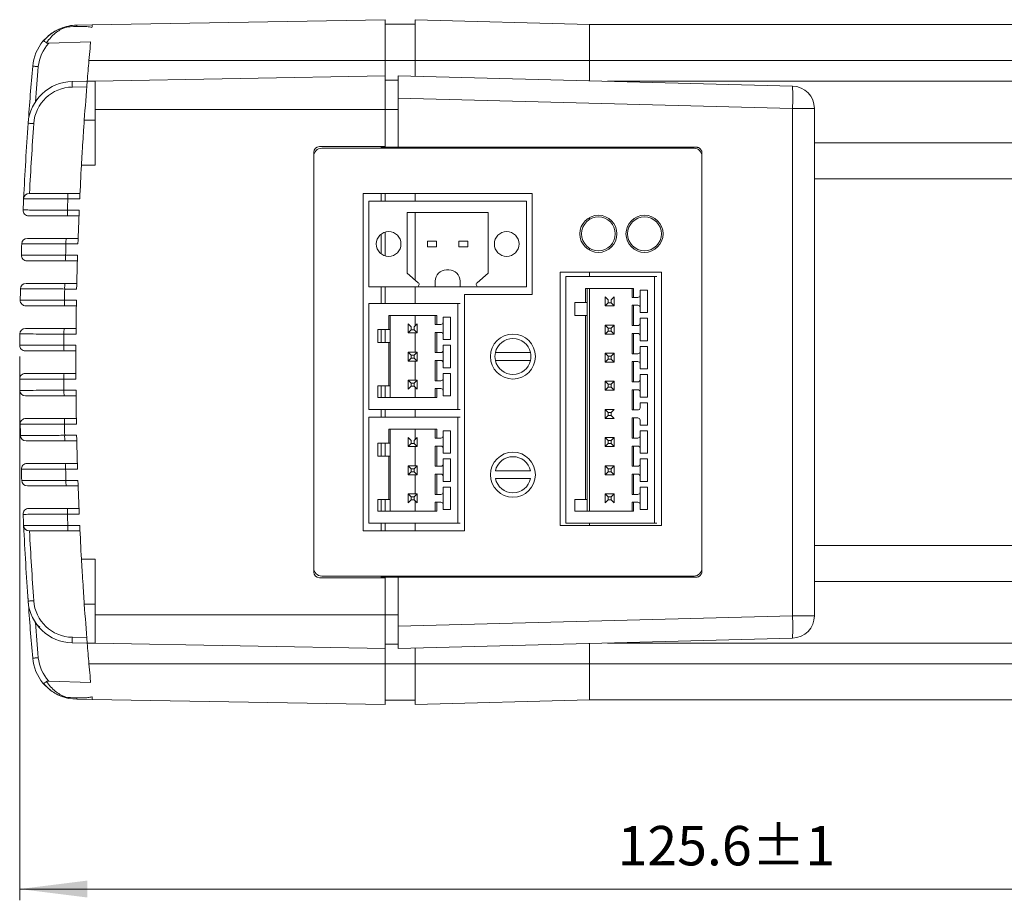
# Model space of a CAD drawing. Units: millimetres. Extents: x 293 to 884, y -76 to 339.
# Drawn here: x 425 to 513, y 161 to 239 of the extents above; entities that cross this region are included whole.
import ezdxf

# ---------------------------------------------------------------- set-up
doc = ezdxf.new("R2010")
doc.units = ezdxf.units.MM
doc.layers.get('0').update_dxf_attribs({"lineweight": 18})
doc.layers.add('尺寸线层', color=3, linetype='Continuous', lineweight=18)
doc.styles.add('标准', font='txt', dxfattribs={"width": 0.667})
doc.dimstyles.new('标准', dxfattribs={"dimtxt": 8, "dimasz": 2, "dimexe": 1, "dimexo": 0, "dimtad": 1, "dimdec": 1, "dimdsep": 46, "dimtxsty": '标准', "dimblk": '_CAXARROW', "dimcen": 0, "dimdle": 3, "dimazin": 2, "dimtfac": 0.707107, "dimtdec": 1, "dimtmove": 0, "dimatfit": 3, "dimfxl": 1, "dimfrac": 2, "dimtolj": 1, "dimarcsym": 1})

# ---------------------------------------------------------------- blocks, each defined once
blk = doc.blocks.new('*X6')
at = {"layer": '尺寸线层', "transparency": 16777216}
for points in [[(425.153, 161.63), (431.153, 160.88), (431.153, 162.38)], [(550.8, 161.63), (544.8, 160.88), (544.8, 162.38)]]:
    blk.add_hatch(color=0, dxfattribs=at).paths.add_polyline_path(points, flags=0)
at = {"layer": '尺寸线层', "color": 0, "transparency": 16777216}
for p, q in [((425.153, 208.946), (425.153, 160.63)), ((550.8, 177.444), (550.8, 160.63)), ((550.8, 161.63), (425.153, 161.63))]:
    blk.add_line(p, q, dxfattribs=at)
at = {"layer": '尺寸线层', "color": 0, "transparency": 16777216, "insert": (487.977, 165.031), "char_height": 3.5, "width": 37.68333, "attachment_point": 5}
blk.add_mtext('125.6%%P1', dxfattribs=at)
blk = doc.blocks.new('_CAXARROW')
blk.add_hatch(color=0).paths.add_polyline_path([(0, 0), (-1, 0.125), (-1, -0.125)], flags=0)

msp = doc.modelspace()

# ---------------------------------------------------------------- linework, layer by layer
at = {"color": 7, "linetype": 'Continuous', "lineweight": 15}
for p, q in [((430.225, 238.393), (431.603, 238.417)), ((431.603, 238.417), (457.65, 238.871)), ((457.65, 238.871), (457.65, 235.244)), ((457.65, 238.489), (460.3, 238.489)), ((460.3, 238.85), (475.8, 238.444)), ((460.3, 235.244), (460.3, 238.85)), ((475.8, 238.444), (540.8, 238.444)), ((475.8, 235.244), (475.8, 238.444)), ((427.224, 236.956), (427.384, 237.136)), ((431.46, 236.906), (427.733, 236.778)), ((431.311, 235.244), (457.65, 235.244)), ((457.65, 235.244), (457.65, 233.871)), ((460.3, 235.244), (475.8, 235.244)), ((460.3, 233.85), (460.3, 235.244)), ((475.8, 235.244), (540.8, 235.244)), ((475.8, 233.444), (475.8, 235.244)), ((431.85, 233.421), (457.65, 233.871)), ((457.65, 230.888), (457.65, 233.871)), ((458.8, 233.889), (493.852, 232.971)), ((458.8, 231.89), (458.8, 233.889)), ((429.825, 233.386), (431.157, 233.409)), ((431.117, 232.908), (429.834, 232.886)), ((431.85, 233.421), (431.157, 233.409)), ((431.85, 230.888), (431.85, 233.421)), ((457.65, 233.489), (458.8, 233.489)), ((477.423, 233.401), (540.8, 233.401)), ((458.8, 227.544), (458.8, 231.89)), ((493.852, 230.972), (458.8, 231.89)), ((431.85, 230.888), (431.85, 225.944)), ((431.85, 230.888), (457.65, 230.888)), ((457.65, 230.888), (457.65, 227.594)), ((493.852, 185.916), (493.852, 230.972)), ((493.852, 230.972), (495.8, 230.972)), ((495.8, 230.972), (495.8, 185.916)), ((431.85, 229.944), (430.897, 229.944)), ((451.8, 227.594), (457.65, 227.594)), ((495.8, 227.944), (540.8, 227.944)), ((451.3, 190.144), (451.3, 226.744)), ((452, 227.444), (458.8, 227.444)), ((458.8, 227.544), (485.3, 227.544)), ((458.8, 227.444), (485.1, 227.444)), ((475.8, 227.444), (475.8, 227.544)), ((485.8, 226.744), (485.8, 190.144)), ((430.644, 225.944), (431.85, 225.944)), ((429.446, 223.444), (430.513, 223.444)), ((458.8, 223.444), (455.7, 223.444)), ((455.7, 223.444), (455.7, 193.444)), ((470.7, 223.444), (458.8, 223.444)), ((470.7, 214.444), (470.7, 223.444)), ((430.489, 222.944), (429.437, 222.944)), ((456.2, 215.144), (456.2, 222.744)), ((456.2, 222.744), (470.2, 222.744)), ((470.2, 222.744), (470.2, 215.144)), ((429.389, 221.944), (430.444, 221.944)), ((459.6, 216.344), (459.6, 221.744)), ((459.6, 221.744), (466.8, 221.744)), ((466.8, 221.744), (466.8, 216.344)), ((430.423, 221.444), (429.398, 221.444)), ((475.8, 221.113), (475.8, 221.287)), ((430.328, 218.944), (429.267, 218.944)), ((429.276, 219.444), (430.345, 219.444)), ((461.4, 219.194), (461.4, 218.694)), ((462.2, 219.194), (461.4, 219.194)), ((462.2, 218.694), (462.2, 219.194)), ((464.2, 219.194), (464.2, 218.694)), ((465, 219.194), (464.2, 219.194)), ((465, 218.694), (465, 219.194)), ((461.4, 218.694), (462.2, 218.694)), ((464.2, 218.694), (465, 218.694)), ((475.8, 218.401), (475.8, 218.575)), ((429.233, 217.944), (430.295, 217.944)), ((430.28, 217.444), (429.242, 217.444)), ((460.589, 215.496), (459.6, 216.344)), ((463.3, 216.644), (463.1, 216.644)), ((466.8, 216.344), (465.81, 215.496)), ((482.2, 216.444), (473.2, 216.444)), ((473.2, 216.444), (473.2, 193.944)), ((475.8, 216.044), (475.8, 216.444)), ((482.2, 193.944), (482.2, 216.444)), ((429.16, 215.444), (430.229, 215.444)), ((462.1, 215.644), (462.1, 215.144)), ((464.3, 215.144), (464.3, 215.644)), ((473.7, 216.044), (481.6, 216.044)), ((473.7, 194.144), (473.7, 216.044)), ((481.6, 194.144), (481.6, 216.044)), ((430.218, 214.944), (429.152, 214.944)), ((456.2, 215.144), (460.459, 215.144)), ((464.3, 215.144), (462.1, 215.144)), ((465.94, 215.144), (470.2, 215.144)), ((475.466, 214.994), (479.734, 214.994)), ((475.466, 213.744), (475.466, 214.994)), ((475.6, 213.744), (475.6, 214.994)), ((475.8, 195.194), (475.8, 214.994)), ((479.6, 214.994), (479.6, 214.194)), ((479.734, 214.994), (479.734, 214.194)), ((480.3, 214.844), (480.95, 214.844)), ((480.3, 214.394), (480.3, 214.844)), ((480.95, 214.844), (480.95, 212.844)), ((429.131, 213.944), (430.198, 213.944)), ((456.2, 204.244), (456.2, 213.644)), ((456.2, 213.644), (464.1, 213.644)), ((464.1, 204.244), (464.1, 213.644)), ((464.7, 193.444), (464.7, 214.444)), ((464.7, 214.444), (470.7, 214.444)), ((475.466, 213.744), (474.5, 213.744)), ((474.5, 213.744), (474.5, 212.594)), ((475.6, 213.744), (475.466, 213.744)), ((477.468, 213.712), (477.2, 213.444)), ((478, 213.444), (477.732, 213.712)), ((479.6, 214.194), (479.734, 214.194)), ((479.734, 214.194), (480.1, 214.194)), ((430.19, 213.444), (429.14, 213.444)), ((479.6, 213.494), (479.6, 211.694)), ((479.734, 213.494), (479.6, 213.494)), ((479.734, 213.494), (479.734, 211.694)), ((480.1, 213.494), (479.734, 213.494)), ((480.3, 212.844), (480.3, 213.294)), ((480.95, 212.844), (480.3, 212.844)), ((457.966, 212.594), (462.234, 212.594)), ((457.966, 211.344), (457.966, 212.594)), ((458.1, 211.344), (458.1, 212.594)), ((462.1, 212.594), (462.1, 211.794)), ((462.234, 212.594), (462.234, 211.794)), ((462.8, 212.444), (463.45, 212.444)), ((462.8, 211.994), (462.8, 212.444)), ((463.45, 212.444), (463.45, 210.444)), ((474.5, 212.594), (475.466, 212.594)), ((475.466, 196.244), (475.466, 212.594)), ((475.466, 212.594), (475.6, 212.594)), ((475.6, 196.244), (475.6, 212.594)), ((480.3, 212.344), (480.95, 212.344)), ((480.3, 211.894), (480.3, 212.344)), ((480.95, 212.344), (480.95, 210.344)), ((429.099, 211.444), (430.164, 211.444)), ((457.966, 211.344), (457, 211.344)), ((457, 211.344), (457, 210.194)), ((458.1, 211.344), (457.966, 211.344)), ((459.968, 211.312), (459.7, 211.044)), ((460.5, 211.044), (459.7, 211.044)), ((460.5, 211.044), (460.232, 211.312)), ((462.1, 211.794), (462.234, 211.794)), ((462.1, 211.094), (462.1, 209.294)), ((462.234, 211.094), (462.1, 211.094)), ((462.234, 211.794), (462.6, 211.794)), ((462.234, 211.094), (462.234, 209.294)), ((462.6, 211.094), (462.234, 211.094)), ((477.468, 211.476), (477.2, 211.744)), ((477.2, 210.944), (477.2, 211.744)), ((477.2, 210.944), (477.468, 211.212)), ((477.468, 211.212), (477.468, 211.476)), ((477.732, 211.476), (477.468, 211.476)), ((477.468, 211.212), (477.732, 211.212)), ((478, 211.744), (477.732, 211.476)), ((477.732, 211.476), (477.732, 211.212)), ((477.732, 211.212), (478, 210.944)), ((479.6, 211.694), (479.734, 211.694)), ((479.6, 210.994), (479.6, 209.194)), ((479.734, 210.994), (479.6, 210.994)), ((479.734, 211.694), (480.1, 211.694)), ((479.734, 210.994), (479.734, 209.194)), ((480.1, 210.994), (479.734, 210.994)), ((430.16, 210.944), (429.09, 210.944)), ((457, 210.194), (457.966, 210.194)), ((457.966, 206.344), (457.966, 210.194)), ((457.966, 210.194), (458.1, 210.194)), ((458.1, 210.194), (458.1, 206.344)), ((462.8, 210.444), (462.8, 210.894)), ((463.45, 210.444), (462.8, 210.444)), ((478, 210.944), (477.2, 210.944)), ((480.3, 210.344), (480.3, 210.794)), ((480.95, 210.344), (480.3, 210.344)), ((429.084, 209.944), (430.153, 209.944)), ((430.151, 209.444), (429.092, 209.444)), ((459.968, 209.076), (459.7, 209.344)), ((459.7, 209.344), (460.5, 209.344)), ((460.5, 209.344), (460.232, 209.076)), ((462.1, 209.294), (462.234, 209.294)), ((462.234, 209.294), (462.6, 209.294)), ((462.8, 209.944), (463.45, 209.944)), ((462.8, 209.494), (462.8, 209.944)), ((463.45, 209.944), (463.45, 207.944)), ((467.438, 209.294), (470.561, 209.294)), ((477.2, 209.244), (477.468, 208.976)), ((477.2, 209.244), (478, 209.244)), ((477.732, 208.976), (478, 209.244)), ((480.3, 209.844), (480.95, 209.844)), ((480.3, 209.394), (480.3, 209.844)), ((480.95, 209.844), (480.95, 207.844)), ((459.7, 208.544), (459.968, 208.812)), ((460.5, 208.544), (459.7, 208.544)), ((459.968, 208.812), (459.968, 209.076)), ((460.232, 209.076), (459.968, 209.076)), ((459.968, 208.812), (460.232, 208.812)), ((460.232, 209.076), (460.232, 208.812)), ((460.232, 208.812), (460.5, 208.544)), ((462.1, 208.594), (462.1, 206.794)), ((462.234, 208.594), (462.1, 208.594)), ((462.234, 208.594), (462.234, 206.794)), ((462.6, 208.594), (462.234, 208.594)), ((462.8, 207.944), (462.8, 208.394)), ((470.561, 208.594), (467.438, 208.594)), ((477.2, 208.444), (477.468, 208.712)), ((478, 208.444), (477.2, 208.444)), ((478, 208.444), (477.732, 208.712)), ((479.6, 209.194), (479.734, 209.194)), ((479.6, 208.494), (479.6, 206.694)), ((479.734, 208.494), (479.6, 208.494)), ((479.734, 209.194), (480.1, 209.194)), ((479.734, 208.494), (479.734, 206.694)), ((480.1, 208.494), (479.734, 208.494)), ((463.45, 207.944), (462.8, 207.944)), ((480.3, 207.844), (480.3, 208.294)), ((480.95, 207.844), (480.3, 207.844)), ((430.153, 206.944), (429.084, 206.944)), ((429.092, 207.444), (430.151, 207.444)), ((459.7, 206.844), (459.968, 206.576)), ((459.968, 206.576), (460.232, 206.576)), ((459.968, 206.576), (459.968, 206.312)), ((460.5, 206.844), (460.232, 206.576)), ((460.232, 206.576), (460.232, 206.312)), ((462.1, 206.794), (462.234, 206.794)), ((462.234, 206.794), (462.6, 206.794)), ((462.8, 207.444), (463.45, 207.444)), ((462.8, 206.994), (462.8, 207.444)), ((463.45, 207.444), (463.45, 205.444)), ((477.2, 206.744), (477.468, 206.476)), ((477.2, 206.744), (478, 206.744)), ((477.732, 206.476), (478, 206.744)), ((479.6, 206.694), (479.734, 206.694)), ((479.734, 206.694), (480.1, 206.694)), ((480.3, 207.344), (480.95, 207.344)), ((480.3, 206.894), (480.3, 207.344)), ((480.95, 207.344), (480.95, 205.344)), ((429.09, 205.944), (430.16, 205.944)), ((457.966, 206.344), (457, 206.344)), ((457, 206.344), (457, 205.294)), ((458.1, 206.344), (457.966, 206.344)), ((462.1, 206.094), (462.1, 205.294)), ((462.234, 206.094), (462.1, 206.094)), ((462.6, 206.094), (462.234, 206.094)), ((462.234, 206.094), (462.234, 205.294)), ((462.8, 205.444), (462.8, 205.894)), ((477.2, 205.944), (477.468, 206.212)), ((477.468, 206.476), (477.732, 206.476)), ((477.468, 206.476), (477.468, 206.212)), ((477.468, 206.212), (477.732, 206.212)), ((477.732, 206.212), (477.732, 206.476)), ((478, 205.944), (477.732, 206.212)), ((479.6, 205.994), (479.6, 204.194)), ((479.734, 205.994), (479.6, 205.994)), ((479.734, 205.994), (479.734, 204.194)), ((480.1, 205.994), (479.734, 205.994)), ((480.3, 205.344), (480.3, 205.794)), ((430.164, 205.444), (429.099, 205.444)), ((462.234, 205.294), (457, 205.294)), ((463.45, 205.444), (462.8, 205.444)), ((480.95, 205.344), (480.3, 205.344)), ((480.3, 204.844), (480.95, 204.844)), ((480.95, 204.844), (480.95, 202.844)), ((464.1, 204.244), (456.2, 204.244)), ((477.468, 203.976), (477.2, 204.244)), ((477.2, 204.244), (478, 204.244)), ((477.468, 203.712), (477.468, 203.976)), ((477.732, 203.976), (477.468, 203.976)), ((479.6, 204.194), (479.734, 204.194)), ((479.734, 204.194), (480.1, 204.194)), ((429.14, 203.444), (430.19, 203.444)), ((456.2, 194.144), (456.2, 203.544)), ((456.2, 203.544), (464.1, 203.544)), ((464.1, 194.144), (464.1, 203.544)), ((477.2, 203.444), (477.468, 203.712)), ((478, 203.444), (477.2, 203.444)), ((477.468, 203.712), (477.732, 203.712)), ((479.6, 203.494), (479.6, 201.694)), ((479.734, 203.494), (479.6, 203.494)), ((479.734, 203.494), (479.734, 201.694)), ((480.1, 203.494), (479.734, 203.494)), ((430.198, 202.944), (429.131, 202.944)), ((457.966, 202.494), (462.234, 202.494)), ((457.966, 201.244), (457.966, 202.494)), ((458.1, 201.244), (458.1, 202.494)), ((462.1, 202.494), (462.1, 201.694)), ((462.234, 202.494), (462.234, 201.694)), ((462.8, 202.344), (463.45, 202.344)), ((462.8, 201.894), (462.8, 202.344)), ((463.45, 202.344), (463.45, 200.344)), ((480.95, 202.844), (480.3, 202.844)), ((480.3, 202.344), (480.95, 202.344)), ((480.3, 201.894), (480.3, 202.344)), ((480.95, 202.344), (480.95, 200.344)), ((429.152, 201.944), (430.218, 201.944)), ((430.229, 201.444), (429.16, 201.444)), ((462.1, 201.694), (462.234, 201.694)), ((462.234, 201.694), (462.6, 201.694)), ((477.468, 201.476), (477.2, 201.744)), ((477.2, 201.744), (478, 201.744)), ((478, 201.744), (477.732, 201.476)), ((479.6, 201.694), (479.734, 201.694)), ((479.734, 201.694), (480.1, 201.694)), ((457.966, 201.244), (457, 201.244)), ((457, 201.244), (457, 200.094)), ((458.1, 201.244), (457.966, 201.244)), ((459.968, 201.212), (459.7, 200.944)), ((460.5, 200.944), (459.7, 200.944)), ((460.5, 200.944), (460.232, 201.212)), ((462.1, 200.994), (462.1, 199.194)), ((462.234, 200.994), (462.1, 200.994)), ((462.234, 200.994), (462.234, 199.194)), ((462.6, 200.994), (462.234, 200.994)), ((462.8, 200.344), (462.8, 200.794)), ((477.2, 200.944), (477.468, 201.212)), ((478, 200.944), (477.2, 200.944)), ((477.732, 201.212), (478, 200.944)), ((479.6, 200.994), (479.6, 199.194)), ((479.734, 200.994), (479.6, 200.994)), ((479.734, 200.994), (479.734, 199.194)), ((480.1, 200.994), (479.734, 200.994)), ((480.3, 200.344), (480.3, 200.794)), ((457, 200.094), (457.966, 200.094)), ((457.966, 196.244), (457.966, 200.094)), ((457.966, 200.094), (458.1, 200.094)), ((458.1, 200.094), (458.1, 196.244)), ((463.45, 200.344), (462.8, 200.344)), ((462.8, 199.844), (463.45, 199.844)), ((462.8, 199.394), (462.8, 199.844)), ((463.45, 199.844), (463.45, 197.844)), ((480.95, 200.344), (480.3, 200.344)), ((480.3, 199.844), (480.95, 199.844)), ((480.3, 199.394), (480.3, 199.844)), ((480.95, 199.844), (480.95, 197.844)), ((430.295, 198.944), (429.233, 198.944)), ((429.242, 199.444), (430.28, 199.444)), ((459.968, 198.976), (459.7, 199.244)), ((459.7, 199.244), (460.5, 199.244)), ((459.7, 198.444), (459.7, 199.244)), ((459.7, 198.444), (459.968, 198.712)), ((459.968, 198.712), (459.968, 198.976)), ((460.232, 198.976), (459.968, 198.976)), ((459.968, 198.712), (460.232, 198.712)), ((460.5, 199.244), (460.232, 198.976)), ((460.232, 198.976), (460.232, 198.712)), ((460.232, 198.712), (460.5, 198.444)), ((462.1, 199.194), (462.234, 199.194)), ((462.234, 199.194), (462.6, 199.194)), ((467.438, 198.794), (470.561, 198.794)), ((477.2, 199.244), (477.468, 198.976)), ((477.2, 199.244), (478, 199.244)), ((477.2, 198.444), (477.468, 198.712)), ((477.468, 198.976), (477.732, 198.976)), ((477.468, 198.976), (477.468, 198.712)), ((477.468, 198.712), (477.732, 198.712)), ((477.732, 198.976), (478, 199.244)), ((477.732, 198.712), (477.732, 198.976)), ((478, 198.444), (477.732, 198.712)), ((479.6, 199.194), (479.734, 199.194)), ((479.734, 199.194), (480.1, 199.194)), ((429.267, 197.944), (430.328, 197.944)), ((460.5, 198.444), (459.7, 198.444)), ((462.1, 198.494), (462.1, 196.694)), ((462.234, 198.494), (462.1, 198.494)), ((462.234, 198.494), (462.234, 196.694)), ((462.6, 198.494), (462.234, 198.494)), ((462.8, 197.844), (462.8, 198.294)), ((463.45, 197.844), (462.8, 197.844)), ((470.561, 198.094), (467.438, 198.094)), ((478, 198.444), (477.2, 198.444)), ((479.6, 198.494), (479.6, 196.694)), ((479.734, 198.494), (479.6, 198.494)), ((479.734, 198.494), (479.734, 196.694)), ((480.1, 198.494), (479.734, 198.494)), ((480.3, 197.844), (480.3, 198.294)), ((480.95, 197.844), (480.3, 197.844)), ((430.345, 197.444), (429.276, 197.444)), ((462.8, 197.344), (463.45, 197.344)), ((462.8, 196.894), (462.8, 197.344)), ((463.45, 197.344), (463.45, 195.344)), ((480.3, 197.344), (480.95, 197.344)), ((480.3, 196.894), (480.3, 197.344)), ((480.95, 197.344), (480.95, 195.344)), ((457.966, 196.244), (457, 196.244)), ((457, 196.244), (457, 195.194)), ((458.1, 196.244), (457.966, 196.244)), ((459.7, 196.744), (459.968, 196.476)), ((459.968, 196.476), (460.232, 196.476)), ((459.968, 196.476), (459.968, 196.212)), ((460.5, 196.744), (460.232, 196.476)), ((460.232, 196.476), (460.232, 196.212)), ((462.1, 196.694), (462.234, 196.694)), ((462.234, 196.694), (462.6, 196.694)), ((475.466, 196.244), (474.5, 196.244)), ((474.5, 196.244), (474.5, 195.194)), ((475.6, 196.244), (475.466, 196.244)), ((477.468, 196.476), (477.2, 196.744)), ((477.468, 196.212), (477.468, 196.476)), ((477.732, 196.476), (477.468, 196.476)), ((478, 196.744), (477.732, 196.476)), ((477.732, 196.476), (477.732, 196.212)), ((479.6, 196.694), (479.734, 196.694)), ((479.734, 196.694), (480.1, 196.694)), ((429.398, 195.444), (430.423, 195.444)), ((462.234, 195.194), (457, 195.194)), ((462.1, 195.994), (462.1, 195.194)), ((462.234, 195.994), (462.1, 195.994)), ((462.6, 195.994), (462.234, 195.994)), ((462.234, 195.994), (462.234, 195.194)), ((462.8, 195.344), (462.8, 195.794)), ((463.45, 195.344), (462.8, 195.344)), ((479.734, 195.194), (474.5, 195.194)), ((479.734, 195.994), (479.6, 195.994)), ((479.6, 195.994), (479.6, 195.194)), ((480.1, 195.994), (479.734, 195.994)), ((479.734, 195.994), (479.734, 195.194)), ((480.3, 195.344), (480.3, 195.794)), ((480.95, 195.344), (480.3, 195.344)), ((430.444, 194.944), (429.389, 194.944)), ((429.437, 193.944), (430.489, 193.944)), ((430.513, 193.444), (429.446, 193.444)), ((458.8, 193.444), (455.7, 193.444)), ((464.1, 194.144), (456.2, 194.144)), ((458.8, 193.444), (464.7, 193.444)), ((473.2, 193.944), (482.2, 193.944)), ((481.6, 194.144), (473.7, 194.144)), ((475.8, 193.944), (475.8, 194.144)), ((431.85, 190.944), (430.644, 190.944)), ((431.85, 186), (431.85, 190.944)), ((457.65, 189.294), (451.8, 189.294)), ((458.8, 189.444), (452, 189.444)), ((457.65, 189.294), (457.65, 186)), ((485.1, 189.444), (458.8, 189.444)), ((458.8, 184.998), (458.8, 189.344)), ((485.3, 189.344), (458.8, 189.344)), ((475.8, 189.344), (475.8, 189.444)), ((495.8, 188.944), (540.8, 188.944)), ((425.865, 187.797), (425.905, 187.217)), ((431.85, 186.944), (430.897, 186.944)), ((431.85, 183.466), (431.85, 186)), ((431.85, 186), (457.65, 186)), ((457.65, 186), (457.65, 183.016)), ((458.8, 184.998), (493.852, 185.916)), ((493.852, 185.916), (495.8, 185.916)), ((458.8, 182.999), (458.8, 184.998)), ((429.834, 184.002), (431.117, 183.979)), ((493.852, 183.916), (458.8, 182.999)), ((431.157, 183.478), (429.825, 183.502)), ((431.157, 183.478), (431.85, 183.466)), ((431.85, 183.466), (457.65, 183.016)), ((457.65, 183.399), (458.8, 183.399)), ((457.65, 183.016), (457.65, 181.644)), ((460.3, 181.644), (460.3, 183.038)), ((475.8, 181.644), (475.8, 183.444)), ((477.423, 183.486), (540.8, 183.486)), ((431.311, 181.644), (457.65, 181.644)), ((457.65, 181.644), (457.65, 178.016)), ((460.3, 181.644), (475.8, 181.644)), ((460.3, 178.038), (460.3, 181.644)), ((475.8, 181.644), (540.8, 181.644)), ((475.8, 178.444), (475.8, 181.644)), ((427.468, 179.665), (427.224, 179.932)), ((431.46, 179.982), (427.733, 180.109)), ((431.603, 178.471), (430.225, 178.495)), ((431.603, 178.471), (457.65, 178.016)), ((457.65, 178.399), (460.3, 178.399)), ((460.3, 178.038), (475.8, 178.444)), ((475.8, 178.444), (540.8, 178.444))]:
    msp.add_line(p, q, dxfattribs=at)
at = {"color": 8, "linetype": 'Continuous', "lineweight": 15}
for p, q in [((457.65, 235.244), (460.3, 235.244)), ((457.65, 230.888), (458.8, 230.888)), ((451.3, 224.744), (451.3, 224.744)), ((495.8, 224.744), (540.8, 224.744)), ((451.3, 192.144), (451.3, 192.144)), ((495.8, 192.144), (540.8, 192.144)), ((457.65, 186), (458.8, 186)), ((457.65, 181.644), (460.3, 181.644)), ((430.225, 178.495), (430.227, 178.617))]:
    msp.add_line(p, q, dxfattribs=at)
at = {"color": 144, "linetype": 'Continuous', "lineweight": 0}
for p, q in [((457.3, 227.594), (457.3, 227.544)), ((451.3, 189.794), (451.3, 227.094)), ((457.3, 227.544), (458.8, 227.544)), ((457.3, 227.444), (457.3, 227.544)), ((457.65, 227.544), (457.65, 227.444)), ((458.8, 227.444), (458.8, 227.544)), ((460.3, 227.444), (460.3, 227.544)), ((485.8, 227.044), (485.8, 226.744)), ((457.3, 222.744), (457.3, 223.444)), ((457.65, 222.744), (457.65, 223.444)), ((460.3, 222.744), (460.3, 223.444)), ((460.3, 218.444), (460.3, 221.744)), ((457.3, 218.056), (457.3, 219.831)), ((457.65, 217.885), (457.65, 220.002)), ((460.3, 218.444), (460.3, 215.744)), ((481.8, 216.044), (481.6, 216.044)), ((457.3, 213.644), (457.3, 215.144)), ((457.65, 213.644), (457.65, 215.144)), ((460.3, 215.144), (460.3, 213.644)), ((460.459, 215.144), (462.1, 215.144)), ((464.3, 215.144), (465.94, 215.144)), ((464.3, 213.644), (464.1, 213.644)), ((475.6, 213.744), (475.6, 212.594)), ((477.2, 213.444), (477.2, 214.244)), ((477.468, 213.976), (477.2, 214.244)), ((477.468, 213.976), (477.468, 213.712)), ((477.468, 213.712), (477.732, 213.712)), ((478, 214.244), (477.732, 213.976)), ((477.732, 213.712), (477.732, 213.976)), ((478, 214.244), (478, 213.444)), ((480.3, 213.294), (480.3, 214.394)), ((478, 213.444), (477.2, 213.444)), ((459.7, 211.044), (459.7, 211.844)), ((459.968, 211.576), (459.7, 211.844)), ((460.5, 211.844), (460.232, 211.576)), ((460.3, 211.644), (460.3, 212.594)), ((460.5, 211.844), (460.5, 211.044)), ((462.8, 210.894), (462.8, 211.994)), ((480.3, 210.794), (480.3, 211.894)), ((457.3, 210.194), (457.3, 211.344)), ((457.65, 210.194), (457.65, 211.344)), ((458.1, 211.344), (458.1, 210.194)), ((459.968, 211.576), (459.968, 211.312)), ((459.968, 211.312), (460.232, 211.312)), ((460.232, 211.312), (460.232, 211.576)), ((460.3, 209.344), (460.3, 211.044)), ((477.2, 211.744), (478, 211.744)), ((478, 211.744), (478, 210.944)), ((459.7, 208.544), (459.7, 209.344)), ((460.5, 209.344), (460.5, 208.544)), ((462.8, 208.394), (462.8, 209.494)), ((477.2, 208.444), (477.2, 209.244)), ((478, 209.244), (478, 208.444)), ((480.3, 208.294), (480.3, 209.394)), ((460.3, 206.844), (460.3, 208.544)), ((477.468, 208.976), (477.732, 208.976)), ((477.468, 208.976), (477.468, 208.712)), ((477.468, 208.712), (477.732, 208.712)), ((477.732, 208.712), (477.732, 208.976)), ((459.7, 206.844), (460.5, 206.844)), ((459.7, 206.044), (459.7, 206.844)), ((460.5, 206.844), (460.5, 206.044)), ((462.8, 205.894), (462.8, 206.994)), ((477.2, 205.944), (477.2, 206.744)), ((478, 206.744), (478, 205.944)), ((480.3, 205.794), (480.3, 206.894)), ((457.3, 205.294), (457.3, 206.344)), ((457.65, 205.294), (457.65, 206.344)), ((458.1, 205.294), (458.1, 206.344)), ((459.968, 206.312), (459.7, 206.044)), ((460.232, 206.312), (459.968, 206.312)), ((460.232, 206.312), (460.5, 206.044)), ((460.3, 205.294), (460.3, 206.244)), ((478, 205.944), (477.2, 205.944)), ((480.3, 204.394), (480.3, 204.844)), ((457.3, 203.544), (457.3, 204.244)), ((457.65, 203.544), (457.65, 204.244)), ((460.3, 203.544), (460.3, 204.244)), ((464.1, 204.244), (464.3, 204.244)), ((477.2, 203.444), (477.2, 204.244)), ((478, 204.244), (477.732, 203.976)), ((477.732, 203.976), (477.732, 203.712)), ((464.3, 203.544), (464.1, 203.544)), ((477.732, 203.712), (478, 203.444)), ((480.3, 202.844), (480.3, 203.294)), ((460.3, 202.494), (460.3, 201.544)), ((459.7, 200.944), (459.7, 201.744)), ((459.968, 201.476), (459.7, 201.744)), ((459.968, 201.476), (459.968, 201.212)), ((460.5, 201.744), (460.232, 201.476)), ((460.232, 201.212), (460.232, 201.476)), ((460.5, 201.744), (460.5, 200.944)), ((462.8, 200.794), (462.8, 201.894)), ((477.2, 200.944), (477.2, 201.744)), ((477.732, 201.476), (477.468, 201.476)), ((477.468, 201.212), (477.468, 201.476)), ((477.732, 201.476), (477.732, 201.212)), ((478, 201.744), (478, 200.944)), ((480.3, 200.794), (480.3, 201.894)), ((457.3, 200.094), (457.3, 201.244)), ((457.65, 200.094), (457.65, 201.244)), ((458.1, 201.244), (458.1, 200.094)), ((459.968, 201.212), (460.232, 201.212)), ((460.3, 200.944), (460.3, 199.244)), ((477.468, 201.212), (477.732, 201.212)), ((460.5, 199.244), (460.5, 198.444)), ((462.8, 198.294), (462.8, 199.394)), ((477.2, 198.444), (477.2, 199.244)), ((478, 199.244), (478, 198.444)), ((480.3, 198.294), (480.3, 199.394)), ((460.3, 196.744), (460.3, 198.444)), ((457.3, 195.194), (457.3, 196.244)), ((457.65, 195.194), (457.65, 196.244)), ((458.1, 195.194), (458.1, 196.244)), ((459.7, 196.744), (460.5, 196.744)), ((459.7, 195.944), (459.7, 196.744)), ((459.968, 196.212), (459.7, 195.944)), ((460.232, 196.212), (459.968, 196.212)), ((460.232, 196.212), (460.5, 195.944)), ((460.3, 195.194), (460.3, 196.144)), ((460.5, 196.744), (460.5, 195.944)), ((462.8, 195.794), (462.8, 196.894)), ((475.6, 195.194), (475.6, 196.244)), ((477.2, 196.744), (478, 196.744)), ((477.2, 195.944), (477.2, 196.744)), ((477.468, 196.212), (477.2, 195.944)), ((477.732, 196.212), (477.468, 196.212)), ((478, 195.944), (477.732, 196.212)), ((478, 196.744), (478, 195.944)), ((480.3, 195.794), (480.3, 196.894)), ((457.3, 193.444), (457.3, 194.144)), ((457.65, 193.444), (457.65, 194.144)), ((460.3, 193.444), (460.3, 194.144)), ((464.1, 194.144), (464.3, 194.144)), ((481.6, 194.144), (481.8, 194.144)), ((485.8, 190.144), (485.8, 189.844)), ((457.3, 189.344), (457.3, 189.444)), ((457.3, 189.344), (458.8, 189.344)), ((457.3, 189.344), (457.3, 189.294)), ((457.65, 189.444), (457.65, 189.344)), ((458.8, 189.344), (458.8, 189.444)), ((460.3, 189.344), (460.3, 189.444))]:
    msp.add_line(p, q, dxfattribs=at)
at = {"color": 8, "linetype": 'Continuous', "lineweight": 15}
msp.add_lwpolyline([(430.225, 238.393), (430.226, 238.383), (430.226, 238.355), (430.227, 238.308), (430.228, 238.26)], dxfattribs=at)
at = {"color": 7, "linetype": 'Continuous', "lineweight": 15}
for points in [[(427.692, 237.431), (428.147, 237.768), (428.659, 238.043)], [(426.311, 234.746), (426.32, 234.745), (426.349, 234.742), (426.395, 234.738), (426.457, 234.733), (426.532, 234.726), (426.618, 234.719), (426.712, 234.71), (426.809, 234.702)], [(429.834, 232.886), (429.832, 232.983), (429.831, 233.077), (429.829, 233.164), (429.828, 233.239), (429.827, 233.302), (429.826, 233.348), (429.826, 233.376), (429.825, 233.386)], [(426.404, 229.635), (426.307, 229.642), (426.213, 229.649), (426.127, 229.655), (426.051, 229.66), (425.989, 229.665), (425.943, 229.668), (425.915, 229.67), (425.905, 229.671)], [(425.905, 187.217), (425.915, 187.217), (425.943, 187.219), (425.989, 187.223), (426.051, 187.227), (426.127, 187.232), (426.213, 187.239), (426.307, 187.245), (426.404, 187.252)], [(429.825, 183.502), (429.826, 183.511), (429.826, 183.54), (429.827, 183.586), (429.828, 183.648), (429.829, 183.724), (429.831, 183.81), (429.832, 183.904), (429.834, 184.002)], [(426.311, 182.142), (426.32, 182.142), (426.349, 182.145), (426.395, 182.149), (426.457, 182.155), (426.532, 182.161), (426.618, 182.169), (426.712, 182.177), (426.809, 182.186)], [(430.225, 178.495), (429.498, 178.574), (428.91, 178.742)]]:
    msp.add_lwpolyline(points, dxfattribs=at)
for centre, radius in [((476.6, 219.844), 1.65), ((480.7, 219.844), 1.65), ((457.95, 218.944), 1.1), ((468.45, 218.944), 1.1), ((469, 208.944), 2), ((469, 198.444), 2)]:
    msp.add_circle(centre, radius, dxfattribs=at)
for centre, radius, start, end in [((430.295, 234.393), 4, 91, 112.16161), ((430.295, 234.393), 4, 140.16351, 174.94464), ((430.295, 234.393), 3.5, 137.05078, 174.94464), ((723.636, 208.444), 298.486, 174.94464, 175.92192), ((739.869, 208.444), 309.719, 175.03599, 175.37697), ((429.895, 229.386), 4, 91, 175.92192), ((429.895, 229.386), 3.5, 91, 175.92192), ((739.869, 208.444), 309.719, 175.37659, 176.01946), ((474.741, 231.971), 19.137, 357.00568, 2.99432), ((493.8, 230.972), 2, 0, 88.5), ((723.636, 208.444), 298.486, 175.92192, 177.21089), ((723.636, 208.444), 297.986, 175.92192, 177.11463), ((485.1, 226.744), 0.7, 0, 90), ((739.869, 208.444), 309.719, 176.7609, 177.31663), ((426.003, 222.944), 0.5, 90, 177.21089), ((436.606, 223.069), 7.17, 177.00196, 180.99871), ((723.636, 208.444), 298.486, 177.21089, 177.40338), ((723.566, 208.444), 294.486, 177.17771, 177.37249), ((425.956, 221.944), 0.5, 177.40338, 270), ((436.559, 221.819), 7.17, 179.00129, 182.99804), ((739.869, 208.444), 309.719, 177.50181, 178.05721), ((723.636, 208.444), 298.486, 177.98068, 178.17306), ((425.835, 218.944), 0.5, 90, 177.98068), ((723.566, 208.444), 294.486, 177.95667, 178.15134), ((436.436, 219.069), 7.17, 177.00196, 180.99871), ((425.801, 217.944), 0.5, 178.17306, 270), ((436.402, 217.819), 7.17, 179.00129, 182.99805), ((739.869, 208.444), 309.719, 178.24229, 178.79746), ((463.1, 215.644), 1, 90, 180), ((463.3, 215.644), 1, 0, 90), ((425.721, 214.944), 0.5, 90, 178.7501), ((436.321, 215.069), 7.17, 177.00196, 180.9987), ((460.459, 215.344), 0.2, 270, 49.39871), ((465.94, 215.344), 0.2, 130.60129, 270), ((723.636, 208.444), 298.486, 178.7501, 178.94242), ((723.566, 208.444), 294.486, 178.73525, 178.92985), ((425.7, 213.944), 0.5, 178.94242, 270), ((436.3, 213.819), 7.17, 179.00129, 182.99804), ((739.869, 208.444), 309.719, 178.98249, 179.53751), ((480.1, 213.294), 0.2, 360, 90), ((723.636, 208.444), 298.486, 179.5193, 179.71158), ((425.66, 210.944), 0.5, 90, 179.5193), ((436.26, 211.069), 7.17, 177.00195, 180.99871), ((480.1, 210.794), 0.2, 360, 90), ((723.566, 208.444), 294.486, 179.51359, 179.70816), ((425.653, 209.944), 0.5, 179.71158, 270), ((436.253, 209.819), 7.17, 179.00129, 182.99804), ((739.869, 208.444), 309.719, 179.72251, 180.27749), ((462.6, 209.494), 0.2, 270, 0), ((480.1, 208.294), 0.2, 360, 90), ((425.653, 206.944), 0.5, 90, 180.28842), ((723.636, 208.444), 298.486, 180.28842, 180.4807), ((436.253, 207.069), 7.17, 177.00197, 180.9987), ((723.566, 208.444), 294.486, 180.29184, 180.48641), ((462.6, 206.994), 0.2, 270, 0), ((480.1, 206.894), 0.2, 270, 360), ((425.66, 205.944), 0.5, 180.4807, 270), ((436.26, 205.819), 7.17, 179.00128, 182.99806), ((739.869, 208.444), 309.719, 180.46249, 181.01751), ((462.6, 205.894), 0.2, 0, 90), ((480.1, 205.794), 0.2, 360, 90), ((480.1, 204.394), 0.2, 270, 0), ((425.7, 202.944), 0.5, 90, 181.05758), ((436.3, 203.069), 7.17, 177.00197, 180.9987), ((480.1, 203.294), 0.2, 360, 90), ((723.636, 208.444), 298.486, 181.05758, 181.2499), ((723.566, 208.444), 294.486, 181.07015, 181.26475), ((425.721, 201.944), 0.5, 181.2499, 270), ((436.321, 201.819), 7.17, 179.00128, 182.99805), ((739.869, 208.444), 309.719, 181.20254, 181.75771), ((462.6, 201.894), 0.2, 270, 360), ((480.1, 201.894), 0.2, 270, 360), ((462.6, 200.794), 0.2, 0, 90), ((480.1, 200.794), 0.2, 360, 90), ((425.801, 198.944), 0.5, 90, 181.82694), ((723.636, 208.444), 298.486, 181.82694, 182.01932), ((436.402, 199.069), 7.17, 177.00194, 180.99872), ((723.566, 208.444), 294.486, 181.84866, 182.04333), ((480.1, 199.394), 0.2, 270, 360), ((425.835, 197.944), 0.5, 182.01932, 270), ((436.436, 197.819), 7.17, 179.0013, 182.99803), ((739.869, 208.444), 309.719, 181.9428, 182.49819), ((462.6, 198.294), 0.2, 0, 90), ((480.1, 198.294), 0.2, 360, 90), ((462.6, 196.894), 0.2, 270, 0), ((480.1, 196.894), 0.2, 270, 0), ((425.956, 194.944), 0.5, 90, 182.59662), ((436.559, 195.069), 7.17, 177.00197, 180.9987), ((462.6, 195.794), 0.2, 0, 90), ((480.1, 195.794), 0.2, 360, 90), ((723.636, 208.444), 298.486, 182.59662, 182.78911), ((723.566, 208.444), 294.486, 182.62751, 182.82229), ((426.003, 193.944), 0.5, 182.78911, 270), ((723.636, 208.444), 298.486, 182.78911, 184.07808), ((723.636, 208.444), 297.986, 182.88537, 184.07808), ((436.606, 193.819), 7.17, 179.00128, 182.99806), ((739.869, 208.444), 309.719, 182.68337, 183.2391), ((485.1, 190.144), 0.7, 270, 0), ((429.895, 187.501), 4, 184.07808, 269), ((723.636, 208.444), 298.486, 184.07808, 185.05536), ((429.895, 187.501), 3.5, 184.07808, 269), ((739.869, 208.444), 309.719, 183.98054, 184.62341), ((474.741, 184.916), 19.137, 357.00567, 2.99433), ((493.8, 185.916), 2, 271.5, 0), ((739.869, 208.444), 309.719, 184.62303, 184.96401), ((430.295, 182.494), 4, 185.05536, 219.8365), ((430.295, 182.494), 3.5, 185.05536, 222.94924), ((430.295, 182.494), 4, 231.30072, 248.19822)]:
    msp.add_arc(centre, radius, start, end, dxfattribs=at)
at = {"color": 8, "linetype": 'Continuous', "lineweight": 15}
for start, end in [(174.94464, 175.54737), (184.45263, 185.05536)]:
    msp.add_arc((723.636, 208.444), 297.986, start, end, dxfattribs=at)
at = {"color": 144, "linetype": 'Continuous', "lineweight": 0}
for centre, radius, start, end in [((451.8, 227.094), 0.5, 90, 180), ((452, 226.744), 0.7, 90, 180), ((476.6, 219.844), 1.5, 90, 270), ((476.6, 219.844), 1.5, 270, 90), ((480.7, 219.844), 1.5, 90, 270), ((480.7, 219.844), 1.5, 270, 90), ((480.1, 214.394), 0.2, 270, 360), ((462.6, 211.994), 0.2, 270, 360), ((480.1, 211.894), 0.2, 270, 360), ((462.6, 210.894), 0.2, 0, 90), ((469, 208.944), 1.6, 12.63563, 167.36437), ((469, 208.944), 1.6, 167.36437, 192.63563), ((469, 208.944), 1.6, 347.36437, 12.63563), ((480.1, 209.394), 0.2, 270, 360), ((462.6, 208.394), 0.2, 360, 90), ((469, 208.944), 1.6, 192.63563, 347.36437), ((469, 198.444), 1.6, 12.63563, 167.36437), ((462.6, 199.394), 0.2, 270, 0), ((469, 198.444), 1.6, 192.63563, 347.36437), ((452, 190.144), 0.7, 180, 270), ((451.8, 189.794), 0.5, 180, 270)]:
    msp.add_arc(centre, radius, start, end, dxfattribs=at)
at = {"color": 7, "linetype": 'Continuous', "lineweight": 15}
for points, knots in [([(429.257, 238.212), (429.077, 238.136), (428.754, 238), (428.306, 237.682), (427.903, 237.314), (427.665, 236.988), (427.544, 236.823)], [0, 0, 0, 0, 1174.26466, 2104.934878, 3089.323017, 4099.449788, 4099.449788, 4099.449788, 4099.449788]), ([(428.636, 238.033), (428.638, 238.034), (428.835, 238.123), (429.047, 238.168), (429.257, 238.212)], [0, 0, 0, 0, 21.097637, 2316.951505, 2316.951505, 2316.951505, 2316.951505]), ([(431.581, 238.181), (431.512, 238.198), (431.302, 238.25), (430.638, 238.279), (429.911, 238.276), (429.386, 238.225), (429.257, 238.212)], [0, 0, 0, 0, 435.801294, 1329.129366, 3434.290206, 4122.721686, 4122.721686, 4122.721686, 4122.721686]), ([(431.603, 238.417), (431.602, 238.403), (431.6, 238.38), (431.586, 238.241), (431.581, 238.181)], [0, 0, 0, 0, 1337.831575, 2331.531763, 2331.531763, 2331.531763, 2331.531763]), ([(427.224, 236.956), (427.488, 237.225), (427.887, 237.631), (428.391, 237.918), (428.593, 238.013), (428.636, 238.033)], [0, 0, 0, 0, 1982.635424, 2992.750617, 3266.553571, 3266.553571, 3266.553571, 3266.553571]), ([(427.224, 236.956), (427.224, 236.956), (427.229, 236.962), (427.251, 236.971), (427.313, 236.959), (427.417, 236.909), (427.502, 236.852), (427.544, 236.823)], [0, 0, 0, 0, 60.085659, 908.310302, 2301.252998, 3674.939495, 5049.436084, 5049.436084, 5049.436084, 5049.436084]), ([(427.544, 236.823), (427.565, 236.811), (427.613, 236.784), (427.682, 236.777), (427.724, 236.778), (427.733, 236.778)], [0, 0, 0, 0, 1204.650912, 2791.692206, 3267.346572, 3267.346572, 3267.346572, 3267.346572]), ([(431.46, 236.906), (431.442, 236.713), (431.395, 236.199), (431.344, 235.611), (431.311, 235.244)], [0, 0, 0, 0, 870.761606, 2327.51674, 2327.51674, 2327.51674, 2327.51674]), ([(430.897, 229.944), (430.866, 229.493), (430.805, 228.593), (430.729, 227.393), (430.675, 226.488), (430.648, 226.011), (430.645, 225.963), (430.644, 225.944)], [0, 0, 0, 0, 1090.053189, 2180.163278, 3268.792999, 4355.338029, 5064.162966, 5064.162966, 5064.162966, 5064.162966]), ([(425.548, 223.857), (425.55, 223.87), (425.551, 223.883), (425.551, 223.926), (425.551, 223.926)], [0, 0, 0, 0, 2295.523828, 2295.837885, 2295.837885, 2295.837885, 2295.837885]), ([(426.003, 223.444), (426.017, 223.444), (426.055, 223.444), (426.448, 223.444), (427.225, 223.444), (428.265, 223.444), (429.052, 223.444), (429.446, 223.444)], [0, 0, 0, 0, 657.886483, 1749.820213, 2843.008547, 3936.810251, 5030.586527, 5030.586527, 5030.586527, 5030.586527]), ([(429.437, 222.944), (428.987, 222.946), (428.088, 222.952), (426.9, 222.959), (426.012, 222.965), (425.563, 222.968), (425.52, 222.968), (425.503, 222.968)], [0, 0, 0, 0, 1091.771145, 2183.624593, 3274.965638, 4365.151686, 5022.004278, 5022.004278, 5022.004278, 5022.004278]), ([(425.456, 221.966), (425.472, 221.966), (425.516, 221.966), (425.965, 221.963), (426.853, 221.958), (428.041, 221.951), (428.94, 221.946), (429.389, 221.944)], [0, 0, 0, 0, 657.670615, 1748.348201, 2840.034497, 3932.157548, 5024.210791, 5024.210791, 5024.210791, 5024.210791]), ([(429.398, 221.444), (429.005, 221.444), (428.218, 221.444), (427.178, 221.444), (426.401, 221.444), (426.008, 221.444), (425.97, 221.444), (425.956, 221.444)], [0, 0, 0, 0, 1092.722102, 2185.457704, 3277.664717, 4368.78738, 5026.707476, 5026.707476, 5026.707476, 5026.707476]), ([(429.267, 218.944), (428.818, 218.946), (427.919, 218.95), (426.732, 218.955), (425.844, 218.959), (425.395, 218.961), (425.351, 218.961), (425.335, 218.961)], [0, 0, 0, 0, 1090.41216, 2180.865268, 3271.053703, 4360.637287, 5018.990552, 5018.990552, 5018.990552, 5018.990552]), ([(425.835, 219.444), (425.849, 219.444), (425.887, 219.444), (426.28, 219.444), (427.057, 219.444), (428.096, 219.444), (428.883, 219.444), (429.276, 219.444)], [0, 0, 0, 0, 659.423296, 1750.796242, 2842.825496, 3935.172704, 5027.507598, 5027.507598, 5027.507598, 5027.507598]), ([(425.301, 217.96), (425.318, 217.96), (425.361, 217.959), (425.811, 217.958), (426.698, 217.954), (427.885, 217.949), (428.784, 217.946), (429.233, 217.944)], [0, 0, 0, 0, 659.056092, 1749.184033, 2839.809371, 3930.650277, 5021.460055, 5021.460055, 5021.460055, 5021.460055]), ([(429.242, 217.444), (428.849, 217.444), (428.062, 217.444), (427.023, 217.444), (426.247, 217.444), (425.854, 217.444), (425.815, 217.444), (425.801, 217.444)], [0, 0, 0, 0, 1091.435915, 2182.886554, 3274.070486, 4364.721636, 5024.083119, 5024.083119, 5024.083119, 5024.083119]), ([(425.721, 215.444), (425.735, 215.444), (425.773, 215.444), (426.167, 215.444), (426.943, 215.444), (427.982, 215.444), (428.767, 215.444), (429.16, 215.444)], [0, 0, 0, 0, 660.490385, 1751.520345, 2842.797705, 3934.201931, 5025.594122, 5025.594122, 5025.594122, 5025.594122]), ([(429.152, 214.944), (428.703, 214.945), (427.804, 214.947), (426.618, 214.951), (425.73, 214.953), (425.281, 214.954), (425.237, 214.955), (425.221, 214.955)], [0, 0, 0, 0, 1089.530224, 2179.079809, 3268.527581, 4357.744018, 5017.141046, 5017.141046, 5017.141046, 5017.141046]), ([(425.2, 213.953), (425.217, 213.953), (425.261, 213.953), (425.71, 213.952), (426.598, 213.95), (427.784, 213.947), (428.682, 213.945), (429.131, 213.944)], [0, 0, 0, 0, 659.983646, 1749.79785, 2839.781568, 3929.837596, 5019.880722, 5019.880722, 5019.880722, 5019.880722]), ([(429.14, 213.444), (428.747, 213.444), (427.961, 213.444), (426.923, 213.444), (426.147, 213.444), (425.753, 213.444), (425.715, 213.444), (425.7, 213.444)], [0, 0, 0, 0, 1090.66043, 2181.322031, 3271.898719, 4362.294023, 5022.624574, 5022.624574, 5022.624574, 5022.624574]), ([(429.09, 210.944), (428.642, 210.944), (427.744, 210.945), (426.557, 210.946), (425.67, 210.947), (425.22, 210.948), (425.177, 210.948), (425.16, 210.948)], [0, 0, 0, 0, 1089.12983, 2178.268754, 3267.3907, 4356.477186, 5016.466985, 5016.466985, 5016.466985, 5016.466985]), ([(425.66, 211.444), (425.675, 211.444), (425.713, 211.444), (426.106, 211.444), (426.883, 211.444), (427.921, 211.444), (428.706, 211.444), (429.099, 211.444)], [0, 0, 0, 0, 661.090794, 1751.998117, 2842.93708, 3933.90238, 5024.857284, 5024.857284, 5024.857284, 5024.857284]), ([(425.153, 209.946), (425.17, 209.946), (425.214, 209.946), (425.664, 209.946), (426.551, 209.945), (427.737, 209.945), (428.635, 209.944), (429.084, 209.944)], [0, 0, 0, 0, 660.462779, 1750.203878, 2839.961509, 3929.721012, 5019.48401, 5019.48401, 5019.48401, 5019.48401]), ([(429.092, 209.444), (428.7, 209.444), (427.914, 209.444), (426.876, 209.444), (426.1, 209.444), (425.706, 209.444), (425.668, 209.444), (425.653, 209.444)], [0, 0, 0, 0, 1090.385353, 2180.768327, 3271.14301, 4361.505689, 5022.342883, 5022.342883, 5022.342883, 5022.342883]), ([(429.084, 206.944), (428.635, 206.943), (427.737, 206.943), (426.551, 206.942), (425.664, 206.942), (425.214, 206.941), (425.17, 206.941), (425.153, 206.941)], [0, 0, 0, 0, 1089.219223, 2178.434953, 3267.648811, 4356.846146, 5016.979364, 5016.979364, 5016.979364, 5016.979364]), ([(425.653, 207.444), (425.668, 207.444), (425.706, 207.444), (426.1, 207.444), (426.876, 207.444), (427.914, 207.444), (428.7, 207.444), (429.092, 207.444)], [0, 0, 0, 0, 661.227362, 1752.233808, 2843.252265, 3934.279017, 5025.308151, 5025.308151, 5025.308151, 5025.308151]), ([(425.16, 205.94), (425.177, 205.94), (425.22, 205.94), (425.67, 205.94), (426.557, 205.941), (427.744, 205.942), (428.642, 205.943), (429.09, 205.944)], [0, 0, 0, 0, 660.491564, 1750.406041, 2840.356005, 3930.322959, 5020.280812, 5020.280812, 5020.280812, 5020.280812]), ([(429.099, 205.444), (428.706, 205.444), (427.921, 205.444), (426.883, 205.444), (426.106, 205.444), (425.713, 205.444), (425.675, 205.444), (425.66, 205.444)], [0, 0, 0, 0, 1090.605729, 2181.22185, 3271.811643, 4362.369805, 5023.249007, 5023.249007, 5023.249007, 5023.249007]), ([(425.7, 203.444), (425.715, 203.444), (425.753, 203.444), (426.147, 203.444), (426.923, 203.444), (427.961, 203.444), (428.747, 203.444), (429.14, 203.444)], [0, 0, 0, 0, 660.900205, 1752.23617, 2843.753676, 3935.356168, 5026.957487, 5026.957487, 5026.957487, 5026.957487]), ([(429.131, 202.944), (428.682, 202.943), (427.784, 202.941), (426.598, 202.938), (425.71, 202.936), (425.261, 202.935), (425.217, 202.935), (425.2, 202.934)], [0, 0, 0, 0, 1089.784331, 2179.581564, 3269.306504, 4358.861972, 5018.688927, 5018.688927, 5018.688927, 5018.688927]), ([(425.221, 201.933), (425.237, 201.933), (425.281, 201.933), (425.73, 201.934), (426.618, 201.937), (427.804, 201.94), (428.703, 201.942), (429.152, 201.944)], [0, 0, 0, 0, 660.072676, 1750.405175, 2840.969244, 3931.635232, 5022.281844, 5022.281844, 5022.281844, 5022.281844]), ([(429.16, 201.444), (428.767, 201.444), (427.982, 201.444), (426.943, 201.444), (426.167, 201.444), (425.773, 201.444), (425.735, 201.444), (425.721, 201.444)], [0, 0, 0, 0, 1091.339882, 2182.691798, 3273.916856, 4364.894524, 5025.353253, 5025.353253, 5025.353253, 5025.353253]), ([(429.233, 198.944), (428.784, 198.942), (427.885, 198.938), (426.698, 198.934), (425.811, 198.93), (425.361, 198.928), (425.318, 198.928), (425.301, 198.928)], [0, 0, 0, 0, 1090.841474, 2181.714077, 3272.371104, 4362.530721, 5021.605963, 5021.605963, 5021.605963, 5021.605963]), ([(425.801, 199.444), (425.815, 199.444), (425.854, 199.444), (426.247, 199.444), (427.023, 199.444), (428.062, 199.444), (428.849, 199.444), (429.242, 199.444)], [0, 0, 0, 0, 660.113812, 1752.009392, 2844.43836, 3937.134341, 5029.81558, 5029.81558, 5029.81558, 5029.81558]), ([(425.335, 197.926), (425.351, 197.926), (425.395, 197.926), (425.844, 197.928), (426.732, 197.932), (427.919, 197.938), (428.818, 197.942), (429.267, 197.944)], [0, 0, 0, 0, 659.206766, 1750.202903, 2841.804674, 3933.671463, 5025.497253, 5025.497253, 5025.497253, 5025.497253]), ([(429.276, 197.444), (428.883, 197.444), (428.096, 197.444), (427.057, 197.444), (426.28, 197.444), (425.887, 197.444), (425.849, 197.444), (425.835, 197.444)], [0, 0, 0, 0, 1092.586559, 2185.185436, 3277.466285, 4369.090675, 5028.665897, 5028.665897, 5028.665897, 5028.665897]), ([(425.956, 195.444), (425.97, 195.444), (426.008, 195.444), (426.401, 195.444), (427.178, 195.444), (428.218, 195.444), (429.005, 195.444), (429.398, 195.444)], [0, 0, 0, 0, 658.860514, 1751.542806, 2845.310997, 3939.608534, 5033.892551, 5033.892551, 5033.892551, 5033.892551]), ([(429.389, 194.944), (428.94, 194.941), (428.041, 194.936), (426.853, 194.929), (425.965, 194.924), (425.516, 194.922), (425.472, 194.921), (425.456, 194.921)], [0, 0, 0, 0, 1092.385458, 2184.845986, 3276.860441, 4367.869823, 5025.740508, 5025.740508, 5025.740508, 5025.740508]), ([(425.503, 193.919), (425.52, 193.92), (425.563, 193.92), (426.012, 193.923), (426.9, 193.928), (428.088, 193.935), (428.987, 193.941), (429.437, 193.944)], [0, 0, 0, 0, 657.890168, 1749.798291, 2842.863241, 3936.441398, 5029.93712, 5029.93712, 5029.93712, 5029.93712]), ([(429.446, 193.444), (429.052, 193.444), (428.265, 193.444), (427.225, 193.444), (426.448, 193.444), (426.055, 193.444), (426.017, 193.444), (426.003, 193.444)], [0, 0, 0, 0, 1094.343791, 2188.713022, 3282.468565, 4374.968853, 5033.196686, 5033.196686, 5033.196686, 5033.196686]), ([(425.551, 192.961), (425.551, 192.961), (425.551, 193.006), (425.55, 193.018), (425.548, 193.03)], [0, 0, 0, 0, 0.314668, 2298.316606, 2298.316606, 2298.316606, 2298.316606]), ([(430.644, 190.944), (430.645, 190.938), (430.646, 190.916), (430.664, 190.604), (430.71, 189.81), (430.779, 188.69), (430.846, 187.673), (430.887, 187.085), (430.897, 186.944)], [0, 0, 0, 0, 443.661517, 1710.574857, 2977.830208, 4246.464113, 5517.329804, 5917.67952, 5917.67952, 5917.67952, 5917.67952]), ([(485.8, 189.844), (485.799, 189.823), (485.797, 189.781), (485.785, 189.719), (485.762, 189.647), (485.721, 189.568), (485.656, 189.488), (485.577, 189.423), (485.488, 189.377), (485.394, 189.349), (485.331, 189.345), (485.3, 189.344)], [0, 0, 0, 0, 784.041098, 1568.379091, 2365.343838, 3630.909079, 4926.058512, 6191.805399, 7487.140947, 8662.346184, 9851.839753, 9851.839753, 9851.839753, 9851.839753]), ([(426.942, 184.888), (426.846, 184.966), (426.683, 185.1), (426.56, 185.292), (426.503, 185.381), (426.495, 185.394), (426.494, 185.396)], [0, 0, 0, 0, 2215.637765, 3805.579995, 4042.886348, 4088.721042, 4088.721042, 4088.721042, 4088.721042]), ([(431.311, 181.644), (431.343, 181.284), (431.394, 180.697), (431.442, 180.181), (431.46, 179.982)], [0, 0, 0, 0, 1429.736493, 2333.700602, 2333.700602, 2333.700602, 2333.700602]), ([(427.224, 179.932), (427.224, 179.931), (427.229, 179.925), (427.251, 179.916), (427.313, 179.929), (427.417, 179.978), (427.502, 180.036), (427.544, 180.065)], [0, 0, 0, 0, 60.210747, 910.167335, 2305.952481, 3682.441512, 5059.74218, 5059.74218, 5059.74218, 5059.74218]), ([(428.636, 178.854), (428.594, 178.874), (428.392, 178.969), (427.888, 179.256), (427.488, 179.663), (427.224, 179.932)], [0, 0, 0, 0, 270.698227, 1288.386722, 3277.92036, 3277.92036, 3277.92036, 3277.92036]), ([(427.733, 180.109), (427.702, 180.109), (427.645, 180.108), (427.581, 180.088), (427.553, 180.07), (427.544, 180.065)], [0, 0, 0, 0, 1531.470945, 2772.139754, 3273.528068, 3273.528068, 3273.528068, 3273.528068]), ([(427.544, 180.065), (427.662, 179.904), (427.9, 179.578), (428.303, 179.207), (428.754, 178.888), (429.077, 178.751), (429.257, 178.675)], [0, 0, 0, 0, 984.967889, 1998.20931, 2934.317624, 4107.03611, 4107.03611, 4107.03611, 4107.03611]), ([(428.636, 178.854), (428.638, 178.853), (428.712, 178.82), (428.913, 178.739), (429.124, 178.7), (429.257, 178.675)], [0, 0, 0, 0, 29.799075, 1231.120857, 3283.381301, 3283.381301, 3283.381301, 3283.381301]), ([(429.257, 178.675), (429.528, 178.653), (430.108, 178.607), (430.839, 178.613), (431.352, 178.648), (431.521, 178.691), (431.581, 178.706)], [0, 0, 0, 0, 1422.315703, 3048.28319, 3745.200775, 4130.407529, 4130.407529, 4130.407529, 4130.407529]), ([(431.581, 178.706), (431.582, 178.686), (431.597, 178.536), (431.6, 178.501), (431.603, 178.471)], [0, 0, 0, 0, 314.450433, 2339.071262, 2339.071262, 2339.071262, 2339.071262])]:
    msp.add_open_spline(points, degree=3, knots=knots, dxfattribs=at)
at = {"color": 144, "linetype": 'Continuous', "lineweight": 0}
msp.add_open_spline([(485.3, 227.544), (485.321, 227.543), (485.362, 227.541), (485.424, 227.529), (485.496, 227.506), (485.576, 227.465), (485.655, 227.4), (485.721, 227.321), (485.766, 227.232), (485.795, 227.138), (485.798, 227.075), (485.8, 227.044)], degree=3, knots=[0, 0, 0, 0, 778.426538, 1557.13119, 2348.339718, 3604.66408, 4890.191211, 6146.361351, 7431.730396, 8597.786834, 9777.963242, 9777.963242, 9777.963242, 9777.963242], dxfattribs=at)

# ---------------------------------------------------------------- dimensions: what is measured, and where the dimension line sits
at = {"layer": '尺寸线层'}
dim = msp.add_linear_dim(base=(425.153, 161.63), p1=(550.8, 178.444), p2=(425.153, 209.946), dimstyle='标准', override={"dimtxt": 3.5, "dimasz": 6, "dimexo": 1, "dimgap": 1.524, "dimzin": 0, "dimpost": '%%P1', "dimtxsty": 'Standard', "dimsah": 1, "dimdle": 12, "dimtfac": 1, "dimtfill": 1, "dimtzin": 0}, dxfattribs=at)
dim.commit()
dim.dimension.update_dxf_attribs({"geometry": '*X6', "text_midpoint": (487.977, 161.63)})

doc.saveas('drawing.dxf')
